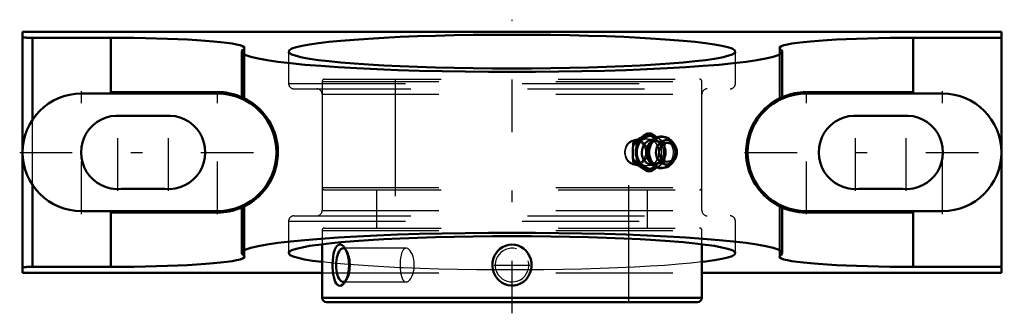
# Model space of a CAD drawing. Units: inches. Extents: x -4.21 to 4.21, y -1.38 to 1.13.
import ezdxf

# ---------------------------------------------------------------- set-up
doc = ezdxf.new("R2010")
doc.units = ezdxf.units.IN
doc.header["$MEASUREMENT"] = 0
doc.linetypes.add('Center', pattern=[1.5, 0.45, -0.5, 0.05, -0.5])
doc.linetypes.add('Dashed', pattern=[2, 1, -1])
for name, color, linetype, lineweight in [('AM_4', 7, 'Continuous', 50), ('AM_5', 3, 'Continuous', 25), ('AM_7', 7, 'Center', 25), ('AM_9', 6, 'Dashed', 25), ('ConnectionPoints', 7, 'Continuous', 50)]:
    doc.layers.add(name, color=color, linetype=linetype, lineweight=lineweight)

# ---------------------------------------------------------------- blocks, each defined once
blk = doc.blocks.new('2_421248_0_in_048022_4')
at = {"layer": 'AM_4'}
for p, q in [((-1.625, -0.7859), (-1.625, -1.2431)), ((1.625, -1.2431), (1.625, -0.7859)), ((-1.625, -1.2431), (1.625, -1.2431)), ((-1.5869, -1.2812), (1.5869, -1.2812))]:
    blk.add_line(p, q, dxfattribs=at)
for points in [[(-1.4366, -1.1182), (-1.448, -1.13), (-1.4604, -1.1377), (-1.4721, -1.1403), (-1.4834, -1.1383), (-1.4938, -1.1318), (-1.5033, -1.1211), (-1.5118, -1.1064), (-1.519, -1.0882), (-1.5253, -1.0661), (-1.53, -1.0414), (-1.5335, -1.0135), (-1.5353, -0.9843), (-1.5356, -0.9536), (-1.5342, -0.9232), (-1.531, -0.8938), (-1.5262, -0.8664), (-1.5212, -0.847), (-1.5152, -0.8299)], [(-1.5152, -0.8299), (-1.5077, -0.8144), (-1.4992, -0.8021), (-1.4887, -0.7929), (-1.4774, -0.7885), (-1.4659, -0.789), (-1.4543, -0.7939), (-1.4429, -0.8032), (-1.4366, -0.8103)], [(-1.4366, -0.8103), (-1.4321, -0.8163), (-1.4218, -0.8336), (-1.4128, -0.854), (-1.4051, -0.8782), (-1.3992, -0.9046), (-1.3954, -0.9338), (-1.3941, -0.9638), (-1.3954, -0.9946), (-1.3993, -1.0245), (-1.4057, -1.0526), (-1.4143, -1.0782), (-1.4245, -1.0999), (-1.4361, -1.1176), (-1.4366, -1.1182)], [(-0.1212, -0.8428), (-0.103, -0.8254), (-0.0819, -0.8107), (-0.0565, -0.7985), (-0.0285, -0.7907), (-0.0017, -0.7881), (0.0259, -0.7903), (0.0514, -0.7967), (0.0762, -0.8075), (0.0986, -0.822), (0.119, -0.8404), (0.1365, -0.8623), (0.1506, -0.8873), (0.1607, -0.9148), (0.1664, -0.9444), (0.1672, -0.9747), (0.1628, -1.0055), (0.1535, -1.0345), (0.139, -1.0623), (0.1208, -1.0861), (0.098, -1.107), (0.0737, -1.1223), (0.0462, -1.1335), (0.0195, -1.1392), (-0.0086, -1.1401), (-0.0347, -1.1365), (-0.0606, -1.1284), (-0.0843, -1.1164), (-0.1062, -1.1003), (-0.1255, -1.0807), (-0.1419, -1.0577), (-0.1547, -1.0317), (-0.1633, -1.0033), (-0.1672, -0.9735), (-0.1662, -0.9427), (-0.1601, -0.9128), (-0.1488, -0.8835), (-0.1366, -0.8624), (-0.1212, -0.8428)]]:
    blk.add_lwpolyline(points, dxfattribs=at)
for centre, start, end in [((-1.5869, -1.2431), 180, 270), ((1.5869, -1.2431), 270, 0)]:
    blk.add_arc(centre, 0.0381, start, end, dxfattribs=at)
blk.add_ellipse((-1.4437, -0.9642), major_axis=(0, -0.1441), ratio=0.422618, start_param=2.841242, end_param=6.605223, dxfattribs=at)
at = {"layer": 'AM_5'}
blk.add_arc((0, -0.9642), 0.1441, 75, 15, dxfattribs=at)
at = {"layer": 'AM_7'}
blk.add_line((-0.1513, -0.9642), (0.1513, -0.9642), dxfattribs=at)
at = {"layer": 'AM_9'}
for p, q in [((-1.625, 0.605), (-1.625, -0.3005)), ((-1.625, 0.605), (1.625, 0.605)), ((-1.605, 0.625), (1.605, 0.625)), ((-1, 0.625), (-1, -1.2812)), ((1, -1.2812), (1, 0.625)), ((1.625, -0.3005), (1.625, 0.605)), ((-1.625, -0.3005), (1.625, -0.3005)), ((-1.605, -0.3205), (1.605, -0.3205)), ((-1.1607, -0.3205), (-1.1607, -0.6472)), ((1.1607, -0.6472), (1.1607, -0.3205)), ((-1.625, -0.6673), (1.625, -0.6673)), ((-1.625, -0.6673), (-1.625, -0.7859)), ((-1.605, -0.6472), (1.605, -0.6472)), ((1.625, -0.7859), (1.625, -0.6673)), ((-0.9062, -0.8202), (-1.4437, -0.8202)), ((-1.4153, -0.8368), (-1.4364, -0.8105)), ((-1.4366, -1.1182), (-1.4153, -1.0917)), ((-1.4437, -1.1083), (-0.9063, -1.1083))]:
    blk.add_line(p, q, dxfattribs=at)
for points in [[(-0.9063, -0.8202), (-0.9129, -0.821), (-0.9223, -0.8257), (-0.9308, -0.8342), (-0.9382, -0.8463), (-0.9445, -0.8618), (-0.9495, -0.8802), (-0.9534, -0.9011), (-0.956, -0.9238), (-0.9575, -0.9477), (-0.9577, -0.9718), (-0.9567, -0.9957), (-0.9546, -1.0186), (-0.9513, -1.04), (-0.9467, -1.0594), (-0.9409, -1.0762), (-0.9339, -1.0898), (-0.9257, -1.0999), (-0.9166, -1.1061), (-0.9066, -1.1083), (-0.9063, -1.1083)], [(-0.836, -0.9642), (-0.8371, -0.9402), (-0.8404, -0.9168), (-0.8457, -0.8948), (-0.8528, -0.8748), (-0.8614, -0.8571), (-0.8711, -0.8425), (-0.8815, -0.8313), (-0.8922, -0.8238), (-0.9028, -0.8204), (-0.9063, -0.8202)], [(-0.9063, -1.1083), (-0.8963, -1.1064), (-0.8856, -1.1006), (-0.8752, -1.091), (-0.8653, -1.0778), (-0.8562, -1.0614), (-0.8484, -1.0422), (-0.8423, -1.0206), (-0.8381, -0.9975), (-0.8365, -0.981), (-0.836, -0.9642)]]:
    blk.add_lwpolyline(points, dxfattribs=at)
for centre, start, end in [((-1.605, 0.605), 90, 180), ((1.605, 0.605), 0, 90), ((-1.605, -0.3005), 180, 270), ((1.605, -0.3005), 270, 0), ((-1.605, -0.6673), 90, 180), ((1.605, -0.6673), 0, 90)]:
    blk.add_arc(centre, 0.02, start, end, dxfattribs=at)
blk.add_ellipse((-1.4437, -0.9642), major_axis=(0, -0.1441), ratio=0.422618, start_param=0.322037, end_param=2.841242, dxfattribs=at)
blk = doc.blocks.new('3_405020c_Inch_0_in_048022_4')
at = {"layer": 'AM_4'}
for p, q in [((1.1867, 0.1624), (1.1592, 0.1624)), ((1.3714, 0.0901), (1.3628, 0.0998)), ((1.3872, 0.0704), (1.372, 0.0894)), ((1.0649, 0.0812), (1.0374, 0.0812)), ((1.1759, 0.0774), (1.164, 0.0586)), ((1.1745, 0.0752), (1.1733, 0.0731)), ((1.0649, -0.0812), (1.0374, -0.0812)), ((1.164, -0.0586), (1.1759, -0.0774)), ((1.372, -0.0894), (1.3872, -0.0704)), ((1.1867, -0.1624), (1.1592, -0.1624))]:
    blk.add_line(p, q, dxfattribs=at)
for points in [[(1.0374, 0.0812), (1.0655, 0.1014), (1.0953, 0.1218)], [(1.1287, 0.1218), (1.0975, 0.1015), (1.0649, 0.0812)], [(1.0953, 0.1218), (1.1266, 0.1421), (1.1592, 0.1624)], [(1.1867, 0.1624), (1.1585, 0.1422), (1.1287, 0.1218)], [(1.2782, 0.1359), (1.2686, 0.1355), (1.2549, 0.1335), (1.2416, 0.1299), (1.2287, 0.1247), (1.2164, 0.1181), (1.2049, 0.1099), (1.1943, 0.1005), (1.1847, 0.0898), (1.1762, 0.078), (1.1745, 0.0752)], [(1.2395, 0.129), (1.2193, 0.1421), (1.1867, 0.1624)], [(1.3628, 0.0998), (1.3617, 0.1009), (1.3508, 0.1105), (1.3389, 0.1187), (1.3263, 0.1254), (1.313, 0.1305), (1.2995, 0.1339), (1.2856, 0.1357), (1.2782, 0.1359)], [(1.0344, 0), (1.0349, 0.0312), (1.0362, 0.0623), (1.0374, 0.0812)], [(1.0374, -0.0812), (1.0352, -0.0408), (1.0344, 0)], [(1.0649, 0.0812), (1.066, 0.0623), (1.0673, 0.0312), (1.0678, 0)], [(1.0678, 0), (1.067, -0.0406), (1.0649, -0.0812)], [(1.3996, 0.0509), (1.3976, 0.0547), (1.3907, 0.0658), (1.3869, 0.0708)], [(1.3966, -0.0566), (1.4009, -0.048), (1.4057, -0.0357), (1.409, -0.0229), (1.4108, -0.0097), (1.4112, 0.0037), (1.41, 0.017), (1.4073, 0.0301), (1.4032, 0.0428), (1.3996, 0.0509)], [(1.0953, -0.1218), (1.0657, -0.1015), (1.0374, -0.0812)], [(1.0649, -0.0812), (1.0973, -0.1014), (1.1287, -0.1218)], [(1.1755, -0.0769), (1.1771, -0.0793), (1.1859, -0.0912), (1.1959, -0.1021), (1.207, -0.1116), (1.219, -0.1196), (1.2317, -0.1261), (1.245, -0.131), (1.2586, -0.1342), (1.2724, -0.1358), (1.2863, -0.1356), (1.3, -0.1338), (1.3134, -0.1304), (1.3263, -0.1254), (1.3386, -0.1189), (1.3502, -0.111), (1.3609, -0.1017), (1.3667, -0.0957)], [(1.3909, -0.0655), (1.3949, -0.0594), (1.3966, -0.0566)], [(1.1592, -0.1624), (1.1267, -0.1422), (1.0953, -0.1218)], [(1.1287, -0.1218), (1.1584, -0.1421), (1.1867, -0.1624)], [(1.1867, -0.1624), (1.2191, -0.1422), (1.2396, -0.129)], [(1.3685, -0.0936), (1.3707, -0.0911), (1.3727, -0.0885)]]:
    blk.add_lwpolyline(points, dxfattribs=at)
for centre, major_axis, start_param, end_param in [((1.1896, 0), (0, 0.1406), 5.869793, 9.832504), ((1.2052, 0), (0, 0.1093), 0, 3.12775), ((1.288, 0), (0, 0.132), 5.457206, 10.250757), ((1.3211, 0), (0, 0.1038), 5.457206, 10.250757), ((1.2335, 0), (0, 0.0994), 0.940187, 2.201405), ((1.2677, 0), (0, 0.1312), 0.978608, 2.196824), ((1.2677, 0), (0, 0.1312), 0.940187, 0.978608), ((1.3211, 0), (0, 0.1038), 3.967572, 4.028574)]:
    blk.add_ellipse(centre, major_axis=major_axis, ratio=0.866025, start_param=start_param, end_param=end_param, dxfattribs=at)
blk.add_ellipse((1.3288, 0), major_axis=(0, -0.0808), ratio=0.866025, dxfattribs=at)
at = {"layer": 'AM_9'}
for p, q in [((1.1508, 0.1162), (1.0562, 0.1103)), ((1.2505, 0.1218), (1.2395, 0.129)), ((1.2618, 0.093), (1.281, 0.0812)), ((1.3085, 0.0812), (1.281, 0.0812)), ((1.281, -0.0812), (1.2619, -0.093)), ((1.3085, -0.0812), (1.281, -0.0812)), ((1.0562, -0.1103), (1.1508, -0.1162)), ((1.2396, -0.129), (1.2505, -0.1218))]:
    blk.add_line(p, q, dxfattribs=at)
for points in [[(1.1592, 0.1624), (1.1873, 0.1422), (1.2172, 0.1218)], [(1.1855, 0.0819), (1.1925, 0.0864), (1.2012, 0.0906), (1.2103, 0.0933), (1.2198, 0.0946), (1.2229, 0.0947)], [(1.2229, 0.0947), (1.2267, 0.0946), (1.2366, 0.0931), (1.2463, 0.0899), (1.2555, 0.0852), (1.2641, 0.0791), (1.2719, 0.0716), (1.2789, 0.063), (1.285, 0.0533), (1.29, 0.0428), (1.2939, 0.0314), (1.2966, 0.0196), (1.298, 0.0074), (1.2981, -0.0049), (1.297, -0.017), (1.2946, -0.0289), (1.291, -0.0402), (1.2863, -0.0509), (1.2806, -0.0606), (1.274, -0.0692), (1.2667, -0.0768), (1.2588, -0.0831), (1.2503, -0.0881), (1.2414, -0.0917), (1.2322, -0.0939), (1.2226, -0.0947), (1.2127, -0.0938), (1.203, -0.0912), (1.1936, -0.0871), (1.1913, -0.0858)], [(1.2172, 0.1218), (1.2484, 0.1015), (1.2618, 0.093)], [(1.3085, 0.0812), (1.2803, 0.1014), (1.2505, 0.1218)], [(1.1654, 0.0608), (1.1694, 0.0663), (1.1701, 0.0672)], [(1.281, 0.0812), (1.2798, 0.0623), (1.2785, 0.0312), (1.2781, 0)], [(1.2781, 0), (1.2788, -0.0406), (1.281, -0.0812)], [(1.3114, 0), (1.3109, 0.0312), (1.3096, 0.0623), (1.3085, 0.0812)], [(1.3085, -0.0812), (1.3106, -0.0408), (1.3114, 0)], [(1.172, -0.0694), (1.1693, -0.0662), (1.1639, -0.0584)], [(1.1779, -0.0756), (1.1766, -0.0744), (1.172, -0.0694)], [(1.2505, -0.1218), (1.2802, -0.1015), (1.3085, -0.0812)], [(1.2172, -0.1218), (1.1875, -0.1421), (1.1592, -0.1624)], [(1.2619, -0.093), (1.2485, -0.1014), (1.2172, -0.1218)]]:
    blk.add_lwpolyline(points, dxfattribs=at)
for centre, major_axis in [((1.0614, 0), (0, 0.1104)), ((1.0562, 0), (0, -0.1001)), ((1.1562, 0), (0, 0.1407)), ((1.1562, 0), (0, 0.1163))]:
    blk.add_ellipse(centre, major_axis=major_axis, ratio=0.866025, dxfattribs=at)
for centre, major_axis, start_param, end_param in [((1.2335, 0), (0, 0.0994), 2.201405, 7.223373), ((1.2677, 0), (0, 0.1312), 2.256867, 7.223373), ((1.2052, 0), (0, 0.1093), 3.12775, 6.283185), ((1.1896, 0), (0, 0.1407), 3.549319, 5.869793), ((1.288, 0), (0, 0.132), 3.976319, 5.457206), ((1.3211, 0), (0, 0.1038), 4.028574, 5.457206), ((1.2677, 0), (0, 0.1312), -4.086361, -4.046458)]:
    blk.add_ellipse(centre, major_axis=major_axis, ratio=0.866025, start_param=start_param, end_param=end_param, dxfattribs=at)
blk = doc.blocks.new('4_048022B_0_in_048022_4')
at = {"layer": 'AM_4'}
for p, q in [((-4.1875, 1.0312), (-4.1875, -1.0312)), ((-4.1875, 1.0312), (4.1875, 1.0312)), ((4.1875, 1.0312), (4.1875, -1.0312)), ((-4.1037, 0.2779), (-4.1037, 0.9795)), ((-3.4331, 0.9795), (-4.1037, 0.9795)), ((-3.4331, 0.5156), (-3.4331, 0.9795)), ((3.4331, 0.5156), (3.4331, 0.9795)), ((4.1875, 0.9795), (3.4331, 0.9795)), ((-2.3125, 0.8617), (-2.3125, 0.4725)), ((2.3125, 0.4723), (2.3125, 0.8617)), ((-3.4331, 0.5156), (-2.5188, 0.5156)), ((2.5187, 0.5156), (3.4331, 0.5156)), ((-2.5188, 0.503), (-3.6845, 0.503)), ((3.6845, 0.503), (2.5187, 0.503)), ((-2.9688, 0.3125), (-3.3438, 0.3125)), ((3.3437, 0.3125), (2.9688, 0.3125)), ((-4.1037, -0.9795), (-4.1037, -0.2779)), ((-3.3438, -0.3125), (-2.9688, -0.3125)), ((2.9688, -0.3125), (3.3437, -0.3125)), ((-3.6845, -0.503), (-2.5188, -0.503)), ((-2.3125, -0.4723), (-2.3125, -0.8617)), ((2.3125, -0.8617), (2.3125, -0.4725)), ((2.5187, -0.503), (3.6845, -0.503)), ((-2.5188, -0.5156), (-3.4331, -0.5156)), ((-3.4331, -0.9795), (-3.4331, -0.5156)), ((3.4331, -0.5156), (2.5187, -0.5156)), ((3.4331, -0.9795), (3.4331, -0.5156)), ((-4.1037, -0.9795), (-3.4331, -0.9795)), ((3.4331, -0.9795), (4.1875, -0.9795)), ((-4.1875, -1.0312), (-1.625, -1.0312)), ((1.625, -1.0312), (4.1875, -1.0312))]:
    blk.add_line(p, q, dxfattribs=at)
for points in [[(-4.1037, 0.9795), (-4.111, 0.9795), (-4.1183, 0.9795), (-4.1254, 0.9797), (-4.1324, 0.9798), (-4.1391, 0.98), (-4.1456, 0.9803), (-4.1518, 0.9806), (-4.1576, 0.9809), (-4.163, 0.9813), (-4.1679, 0.9817), (-4.1724, 0.9821), (-4.1763, 0.9826), (-4.1797, 0.9831), (-4.1824, 0.9836), (-4.1846, 0.9841), (-4.1862, 0.9847), (-4.1872, 0.9852), (-4.1875, 0.9858)], [(-3.4331, 0.9795), (-3.3333, 0.9791), (-3.2342, 0.9781), (-3.1366, 0.9765), (-3.0412, 0.9742), (-2.9489, 0.9714), (-2.8602, 0.9679), (-2.7759, 0.9638), (-2.6966, 0.9593), (-2.6229, 0.9542), (-2.5554, 0.9486), (-2.4945, 0.9426), (-2.4408, 0.9363), (-2.3947, 0.9296), (-2.3564, 0.9226), (-2.3264, 0.9155), (-2.3047, 0.9081), (-2.2917, 0.9006), (-2.2873, 0.8931)], [(-1.9118, 0.8617), (-1.9045, 0.8743), (-1.8827, 0.8867), (-1.8466, 0.899), (-1.7965, 0.911), (-1.7326, 0.9226), (-1.6556, 0.9337), (-1.566, 0.9443), (-1.4645, 0.9543), (-1.3518, 0.9636), (-1.2289, 0.9721), (-1.0965, 0.9797), (-0.9559, 0.9865), (-0.8079, 0.9923), (-0.6539, 0.9971), (-0.4948, 1.0009), (-0.332, 1.0036), (-0.1666, 1.0052), (0, 1.0058)], [(0, 1.0058), (0.1666, 1.0052), (0.332, 1.0036), (0.4948, 1.0009), (0.6539, 0.9971), (0.8079, 0.9923), (0.9559, 0.9865), (1.0965, 0.9797), (1.2289, 0.9721), (1.3518, 0.9636), (1.4645, 0.9543), (1.566, 0.9443), (1.6556, 0.9337), (1.7326, 0.9226), (1.7965, 0.911), (1.8466, 0.899), (1.8827, 0.8867), (1.9045, 0.8743), (1.9118, 0.8617)], [(2.2873, 0.8931), (2.2917, 0.9006), (2.3047, 0.9081), (2.3264, 0.9155), (2.3564, 0.9226), (2.3947, 0.9296), (2.4408, 0.9363), (2.4945, 0.9426), (2.5554, 0.9486), (2.6229, 0.9542), (2.6966, 0.9593), (2.7759, 0.9638), (2.8602, 0.9679), (2.9489, 0.9714), (3.0412, 0.9742), (3.1366, 0.9765), (3.2342, 0.9781), (3.3333, 0.9791), (3.4331, 0.9795)], [(-2.3125, 0.8617), (-2.3037, 0.8769), (-2.2957, 0.8827)], [(2.3125, 0.8617), (2.3037, 0.8465), (2.2774, 0.8315), (2.2337, 0.8166), (2.173, 0.8021), (2.0958, 0.7881), (2.0027, 0.7746), (1.8943, 0.7618), (1.7715, 0.7497), (1.6352, 0.7385), (1.4864, 0.7283), (1.3264, 0.719), (1.1562, 0.7108), (0.9773, 0.7038), (0.7909, 0.698), (0.5985, 0.6934), (0.4016, 0.6901), (0.2015, 0.6882), (0, 0.6875), (-0.2015, 0.6882), (-0.4016, 0.6901), (-0.5985, 0.6934), (-0.7909, 0.698), (-0.9773, 0.7038), (-1.1563, 0.7108), (-1.3264, 0.719), (-1.4864, 0.7283), (-1.6352, 0.7385), (-1.7715, 0.7497), (-1.8943, 0.7618), (-2.0027, 0.7746), (-2.0958, 0.7881), (-2.173, 0.8021), (-2.2337, 0.8166), (-2.2774, 0.8315), (-2.3037, 0.8465), (-2.3125, 0.8617)], [(-2.2873, 0.8931), (-2.2917, 0.8856), (-2.2957, 0.8827)], [(1.9118, 0.8617), (1.9045, 0.8492), (1.8827, 0.8367), (1.8466, 0.8244), (1.7965, 0.8125), (1.7326, 0.8009), (1.6556, 0.7897), (1.566, 0.7791), (1.4645, 0.7691), (1.3518, 0.7599), (1.2289, 0.7514), (1.0965, 0.7437), (0.9559, 0.737), (0.8079, 0.7312), (0.6539, 0.7264), (0.4948, 0.7226), (0.332, 0.7199), (0.1666, 0.7182), (0, 0.7177), (-0.1666, 0.7182), (-0.332, 0.7199), (-0.4948, 0.7226), (-0.6539, 0.7264), (-0.8079, 0.7312), (-0.9559, 0.737), (-1.0965, 0.7437), (-1.2289, 0.7514), (-1.3518, 0.7599), (-1.4645, 0.7691), (-1.566, 0.7791), (-1.6556, 0.7897), (-1.7326, 0.8009), (-1.7965, 0.8125), (-1.8466, 0.8244), (-1.8827, 0.8367), (-1.9045, 0.8492), (-1.9118, 0.8617)], [(2.2957, 0.8827), (2.288, 0.8902), (2.2873, 0.8931)], [(2.2957, 0.8827), (2.3112, 0.8676), (2.3125, 0.8617)], [(-2.5188, 0.5156), (-2.4935, 0.515), (-2.4697, 0.5133), (-2.447, 0.5106), (-2.4258, 0.5072), (-2.3869, 0.4985), (-2.3541, 0.4886), (-2.3276, 0.4789), (-2.3119, 0.4723)], [(2.3118, 0.4723), (2.3254, 0.478), (2.3505, 0.4874), (2.3825, 0.4973), (2.4208, 0.5062), (2.4428, 0.51), (2.4664, 0.513), (2.4918, 0.5149), (2.5187, 0.5156)], [(-2.3125, -0.4726), (-2.3115, -0.4721), (-2.3071, -0.4702), (-2.2993, -0.4666), (-2.288, -0.4612), (-2.2734, -0.4535), (-2.256, -0.4436), (-2.2355, -0.4309), (-2.2118, -0.4143), (-2.1853, -0.3933), (-2.1645, -0.3747), (-2.1425, -0.3526), (-2.1193, -0.3261), (-2.0957, -0.2948), (-2.083, -0.2757), (-2.0706, -0.2549), (-2.0582, -0.2319), (-2.0464, -0.2068), (-2.0378, -0.1858), (-2.0297, -0.1634), (-2.0223, -0.1391), (-2.0158, -0.1136), (-2.0115, -0.0927), (-2.0081, -0.0712), (-2.0054, -0.0486), (-2.0038, -0.0256), (-2.0031, -0.003), (-2.0035, 0.0197), (-2.0049, 0.0429), (-2.0073, 0.0657), (-2.0143, 0.1067), (-2.0243, 0.1461), (-2.0328, 0.1725), (-2.0424, 0.1973), (-2.0529, 0.2211), (-2.064, 0.2431), (-2.0816, 0.2735), (-2.0997, 0.3004), (-2.1182, 0.3248), (-2.1366, 0.3461), (-2.1578, 0.3682), (-2.1781, 0.3871), (-2.1972, 0.4031), (-2.2242, 0.4232), (-2.2478, 0.4387), (-2.2704, 0.4519), (-2.2883, 0.4613), (-2.3013, 0.4675), (-2.3095, 0.4713), (-2.3125, 0.4726), (-2.3125, 0.4726)], [(2.3125, 0.4726), (2.3115, 0.4721), (2.3071, 0.4702), (2.2993, 0.4666), (2.288, 0.4612), (2.2734, 0.4535), (2.256, 0.4436), (2.2355, 0.4309), (2.2118, 0.4143), (2.1853, 0.3933), (2.1645, 0.3747), (2.1425, 0.3526), (2.1193, 0.3261), (2.0957, 0.2948), (2.083, 0.2757), (2.0706, 0.2549), (2.0582, 0.2319), (2.0464, 0.2068), (2.0378, 0.1858), (2.0297, 0.1634), (2.0223, 0.1391), (2.0158, 0.1136), (2.0115, 0.0927), (2.0081, 0.0712), (2.0054, 0.0486), (2.0038, 0.0256), (2.0031, 0.003), (2.0035, -0.0197), (2.0049, -0.0429), (2.0073, -0.0657), (2.0143, -0.1067), (2.0243, -0.1461), (2.0328, -0.1725), (2.0424, -0.1973), (2.0529, -0.2211), (2.064, -0.2431), (2.0816, -0.2735), (2.0997, -0.3004), (2.1182, -0.3248), (2.1366, -0.3461), (2.1578, -0.3682), (2.1781, -0.3871), (2.1972, -0.4031), (2.2242, -0.4232), (2.2478, -0.4387), (2.2704, -0.4519), (2.2883, -0.4613), (2.3013, -0.4675), (2.3095, -0.4713), (2.3125, -0.4726), (2.3125, -0.4726)], [(2.2873, 0.4608), (2.2878, 0.461), (2.291, 0.4626), (2.2973, 0.4656), (2.3065, 0.4699), (2.3118, 0.4723)], [(-2.3118, -0.4723), (-2.3253, -0.478), (-2.3505, -0.4874), (-2.3824, -0.4973), (-2.4208, -0.5062), (-2.4428, -0.51), (-2.4665, -0.513), (-2.4918, -0.5149), (-2.5188, -0.5156)], [(-2.2873, -0.4608), (-2.2878, -0.461), (-2.2899, -0.4621), (-2.2937, -0.4639), (-2.2993, -0.4666), (-2.3065, -0.4699), (-2.3118, -0.4723)], [(2.5187, -0.5156), (2.4853, -0.5145), (2.4543, -0.5116), (2.4258, -0.5072), (2.3868, -0.4985), (2.3541, -0.4886), (2.3275, -0.4789), (2.3119, -0.4723)], [(-2.3125, -0.8617), (-2.3037, -0.8465), (-2.2774, -0.8315), (-2.2337, -0.8166), (-2.173, -0.8021), (-2.0958, -0.7881), (-2.0027, -0.7746), (-1.8943, -0.7618), (-1.7715, -0.7497), (-1.6352, -0.7385), (-1.4864, -0.7283), (-1.3264, -0.719), (-1.1563, -0.7108), (-0.9773, -0.7038), (-0.7909, -0.698), (-0.5985, -0.6934), (-0.4016, -0.6901), (-0.2015, -0.6882), (0, -0.6875), (0.2015, -0.6882), (0.4016, -0.6901), (0.5985, -0.6934), (0.7909, -0.698), (0.9773, -0.7038), (1.1562, -0.7108), (1.3264, -0.719), (1.4864, -0.7283), (1.6352, -0.7385), (1.7715, -0.7497), (1.8943, -0.7618), (2.0027, -0.7746), (2.0958, -0.7881), (2.173, -0.8021), (2.2337, -0.8166), (2.2774, -0.8315), (2.3037, -0.8465), (2.3125, -0.8617)], [(-1.9118, -0.8617), (-1.9045, -0.8492), (-1.8827, -0.8367), (-1.8466, -0.8244), (-1.7965, -0.8125), (-1.7326, -0.8009), (-1.6556, -0.7897), (-1.566, -0.7791), (-1.4645, -0.7691), (-1.3518, -0.7599), (-1.2289, -0.7514), (-1.0965, -0.7437), (-0.9559, -0.737), (-0.8079, -0.7312), (-0.6539, -0.7264), (-0.4948, -0.7226), (-0.332, -0.7199), (-0.1666, -0.7182), (0, -0.7177)], [(0, -0.7177), (0.1666, -0.7182), (0.332, -0.7199), (0.4948, -0.7226), (0.6539, -0.7264), (0.8079, -0.7312), (0.9559, -0.737), (1.0965, -0.7437), (1.2289, -0.7514), (1.3518, -0.7599), (1.4645, -0.7691), (1.566, -0.7791), (1.6556, -0.7897), (1.7326, -0.8009), (1.7965, -0.8125), (1.8466, -0.8244), (1.8827, -0.8367), (1.9045, -0.8492), (1.9118, -0.8617)], [(-2.2873, -0.8931), (-2.2917, -0.9006), (-2.3047, -0.9081), (-2.3264, -0.9155), (-2.3564, -0.9226), (-2.3947, -0.9296), (-2.4408, -0.9363), (-2.4945, -0.9426), (-2.5554, -0.9486), (-2.6229, -0.9542), (-2.6966, -0.9593), (-2.7759, -0.9638), (-2.8602, -0.9679), (-2.9489, -0.9714), (-3.0412, -0.9742), (-3.1366, -0.9765), (-3.2342, -0.9781), (-3.3333, -0.9791), (-3.4331, -0.9795)], [(-2.2957, -0.8827), (-2.3112, -0.8676), (-2.3125, -0.8617)], [(-2.2957, -0.8827), (-2.288, -0.8902), (-2.2873, -0.8931)], [(-1.625, -0.9376), (-1.7066, -0.9266), (-1.7752, -0.9152), (-1.8303, -0.9033), (-1.8714, -0.8912), (-1.8984, -0.8788), (-1.9108, -0.8662), (-1.9118, -0.8617)], [(1.9118, -0.8617), (1.9045, -0.8743), (1.8827, -0.8867), (1.8466, -0.899), (1.7965, -0.911), (1.7326, -0.9226), (1.6556, -0.9337), (1.625, -0.9376)], [(2.2873, -0.8931), (2.2917, -0.8856), (2.2957, -0.8827)], [(3.4331, -0.9795), (3.3333, -0.9791), (3.2342, -0.9781), (3.1366, -0.9765), (3.0412, -0.9742), (2.9489, -0.9714), (2.8602, -0.9679), (2.7759, -0.9638), (2.6966, -0.9593), (2.6229, -0.9542), (2.5554, -0.9486), (2.4945, -0.9426), (2.4408, -0.9363), (2.3947, -0.9296), (2.3564, -0.9226), (2.3264, -0.9155), (2.3047, -0.9081), (2.2917, -0.9006), (2.2873, -0.8931)], [(2.3125, -0.8617), (2.3037, -0.8769), (2.2957, -0.8827)], [(-4.1875, -0.9858), (-4.1872, -0.9852), (-4.1862, -0.9847), (-4.1846, -0.9841), (-4.1824, -0.9836), (-4.1797, -0.9831), (-4.1763, -0.9826), (-4.1724, -0.9821), (-4.1679, -0.9817), (-4.163, -0.9813), (-4.1576, -0.9809), (-4.1518, -0.9806), (-4.1456, -0.9803), (-4.1391, -0.98), (-4.1324, -0.9798), (-4.1254, -0.9797), (-4.1183, -0.9795), (-4.111, -0.9795), (-4.1037, -0.9795)]]:
    blk.add_lwpolyline(points, dxfattribs=at)
for centre, radius, start, end in [((-3.6845, 0), 0.503, 90, 270), ((-2.5188, 0), 0.503, 270, 90), ((2.5187, 0), 0.503, 90, 270), ((3.6845, 0), 0.503, 270, 90), ((-3.3736, 0), 0.3139, 84.54738, 275.45262), ((-2.9389, 0), 0.3139, 264.54738, 95.45262), ((2.9389, 0), 0.3139, 84.54738, 275.45262), ((3.3736, 0), 0.3139, 264.54738, 95.45262)]:
    blk.add_arc(centre, radius, start, end, dxfattribs=at)
at = {"layer": 'AM_7'}
for p, q in [((0, -1.3766), (0, 1.1344)), ((-3.6845, -0.5282), (-3.6845, 0.5282)), ((-2.5188, -0.5282), (-2.5188, 0.5282)), ((2.5187, -0.5282), (2.5187, 0.5282)), ((3.6845, -0.5282), (3.6845, 0.5282)), ((-3.3736, -0.3296), (-3.3736, 0.3296)), ((-2.9389, -0.3296), (-2.9389, 0.3296)), ((2.9389, -0.3296), (2.9389, 0.3296)), ((3.3736, -0.3296), (3.3736, 0.3296)), ((-4.2127, 0), (-1.9905, 0)), ((1.9905, 0), (4.2127, 0))]:
    blk.add_line(p, q, dxfattribs=at)
at = {"layer": 'AM_9'}
for p, q in [((-2.2957, 0.4649), (-2.2957, 0.8827)), ((-2.2873, 0.4611), (-2.2873, 0.8931)), ((-1.9118, 0.8617), (-1.9118, 0.5884)), ((1.9118, 0.5884), (1.9118, 0.8617)), ((2.2873, 0.8931), (2.2873, 0.4612)), ((2.2957, 0.4649), (2.2957, 0.8827)), ((-1.9118, 0.5884), (1.9118, 0.5884)), ((-1.8661, 0.5428), (1.8661, 0.5428)), ((-2.3119, 0.4723), (-2.3007, 0.4673)), ((-2.291, 0.4626), (-2.2873, 0.4608)), ((-1.625, 0.4971), (-1.625, -0.4971)), ((-1.625, 0.4971), (1.625, 0.4971)), ((1.625, -0.4971), (1.625, 0.4971)), ((-4.1037, -0.2779), (-4.1037, 0.2779)), ((-2.2957, -0.8827), (-2.2957, -0.4649)), ((-2.2873, -0.8931), (-2.2873, -0.4611)), ((-1.625, -0.4971), (1.625, -0.4971)), ((2.2901, -0.4622), (2.2873, -0.4608)), ((2.2873, -0.4611), (2.2873, -0.8931)), ((2.2957, -0.8827), (2.2957, -0.4649)), ((2.3119, -0.4723), (2.2999, -0.4669)), ((-1.9118, -0.5884), (1.9118, -0.5884)), ((-1.9118, -0.5884), (-1.9118, -0.8617)), ((-1.8661, -0.5428), (1.8661, -0.5428)), ((1.9118, -0.8617), (1.9118, -0.5884)), ((0.1381, -1.0054), (-0.1381, -1.0054)), ((-1.625, -1.0312), (1.625, -1.0312))]:
    blk.add_line(p, q, dxfattribs=at)
for points in [[(-1.3948, -0.9602), (-1.5035, -0.9507), (-1.6007, -0.9405), (-1.625, -0.9376)], [(-0.9571, -0.9864), (-1.0977, -0.9797), (-1.2299, -0.972), (-1.3528, -0.9635), (-1.3948, -0.9602)], [(-0.1381, -1.0054), (-0.3038, -1.0039), (-0.4671, -1.0014), (-0.6269, -0.9978), (-0.7819, -0.9932), (-0.931, -0.9875), (-0.9571, -0.9864)], [(1.625, -0.9376), (1.531, -0.948), (1.4254, -0.9577), (1.309, -0.9667), (1.1826, -0.9749), (1.0471, -0.9822), (0.9037, -0.9887), (0.7535, -0.9941), (0.5975, -0.9986), (0.4369, -1.002), (0.2731, -1.0043), (0.1381, -1.0054)]]:
    blk.add_lwpolyline(points, dxfattribs=at)
for centre, start, end in [((-1.8661, 0.5884), 180, 270), ((-1.6706, 0.4971), 0, 90), ((1.6706, 0.4971), 90, 180), ((1.8661, 0.5884), 270, 0), ((-1.6706, -0.4971), 270, 0), ((1.6706, -0.4971), 180, 270), ((-1.8661, -0.5884), 90, 180), ((1.8661, -0.5884), 0, 90)]:
    blk.add_arc(centre, 0.0456, start, end, dxfattribs=at)
blk = doc.blocks.new('1_048022_4')
for name in ['4_048022B_0_in_048022_4', '2_421248_0_in_048022_4', '3_405020c_Inch_0_in_048022_4']:
    blk.add_blockref(name, (0, 0))

msp = doc.modelspace()

# ---------------------------------------------------------------- linework, layer by layer
at = {"layer": 'ConnectionPoints'}
for p in [(1.15625, 0, 2.00268), (1.15625, 0, 2.00268), (0, -1.28125)]:
    msp.add_point(p, dxfattribs=at)

# ---------------------------------------------------------------- block references
msp.add_blockref('1_048022_4', (0, 0))

doc.saveas('drawing.dxf')
